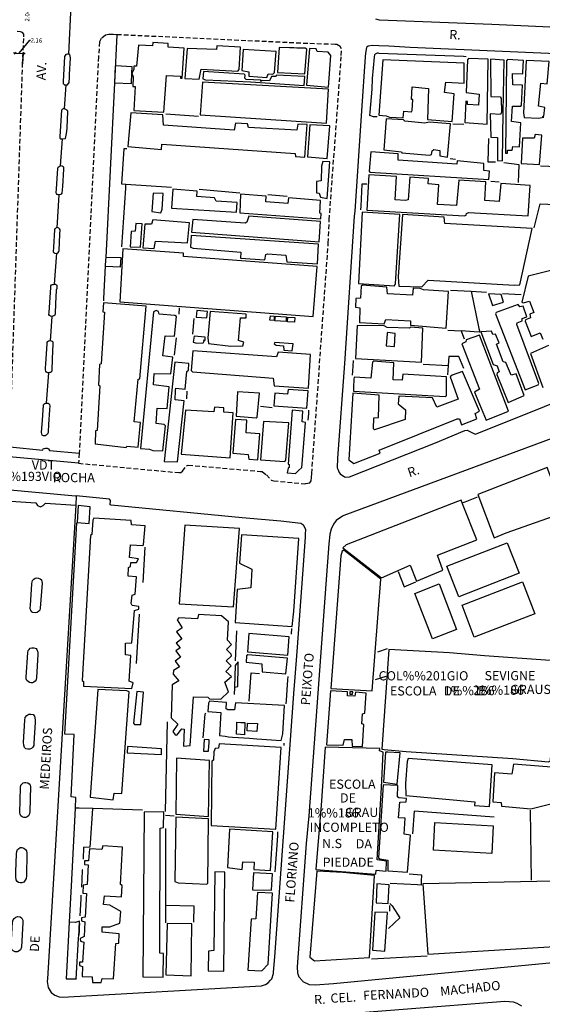
# Model space of a CAD drawing. Units: millimetres. Extents: x 176542 to 178300, y 1674272 to 1677046.
# Drawn here: x 178014 to 178156, y 1676031 to 1676299 of the extents above; entities that cross this region are included whole.
import ezdxf
from ezdxf.enums import TextEntityAlignment as Align

# ---------------------------------------------------------------- set-up
doc = ezdxf.new("R2010")
doc.units = ezdxf.units.MM
doc.header["$LTSCALE"] = 5
doc.linetypes.add('DASHED2', pattern=[0.375, 0.25, -0.125])
for name, color, linetype in [('T-MFIO-EXI', 7, 'DASHED2'), ('V-CANTEIRO', 6, 'Continuous'), ('V-EDIFICACAO', 7, 'Continuous'), ('V-EDIFICACAO_IDENTIFICADA', 6, 'Continuous'), ('V-ESCADA', 4, 'Continuous'), ('V-LOTE', 1, 'Continuous'), ('V-NOME_DOS_LOGRADOUROS', 7, 'Continuous'), ('V-PONTE_VIADUTO_PASSARELA', 2, 'Continuous'), ('V-QUADRA', 30, 'Continuous'), ('V-REFERENCIA', 104, 'Continuous')]:
    doc.layers.add(name, color=color, linetype=linetype)
doc.styles.get("Standard").update_dxf_attribs({"font": 'ARIAL.TTF'})
doc.dimstyles.get("Standard").update_dxf_attribs({"dimtxt": 1.2, "dimasz": 0.5, "dimexe": 0.18, "dimexo": 0.0625, "dimgap": 0.09, "dimtad": 0, "dimzin": 0, "dimdsep": 46, "dimtxsty": 'Standard', "dimblk": 'OBLIQUE', "dimcen": 0.09, "dimse1": 1, "dimse2": 1, "dimadec": 0, "dimazin": 0, "dimtfac": 1, "dimtofl": 0, "dimtmove": 0, "dimatfit": 0, "dimfxl": 0, "dimtolj": 1, "dimtzin": 0, "dimarcsym": 0})

# ---------------------------------------------------------------- blocks, each defined once
blk = doc.blocks.new('_Oblique')
at = {"color": 0, "linetype": 'ByBlock', "lineweight": -2}
blk.add_line((-0.5, -0.5), (0.5, 0.5), dxfattribs=at)
blk = doc.blocks.new('*D9')
at = {"color": 0, "lineweight": -2}
for p, q in [((178013.41, 1676289.39), (178016.26, 1676292.98)), ((178016.26, 1676292.98), (178016.44, 1676292.97)), ((178012.33, 1676289.45), (178011.83, 1676289.47)), ((178012.33, 1676289.45), (178014.49, 1676289.34)), ((178014.49, 1676289.34), (178014.99, 1676289.32))]:
    blk.add_line(p, q, dxfattribs=at)
at = {"layer": 'DEFPOINTS', "color": 0}
for p in [(178012.33, 1676289.51), (178014.49, 1676289.34), (178014.49, 1676289.34)]:
    blk.add_point(p, dxfattribs=at)
at = {"color": 0, "lineweight": -2, "xscale": 0.5, "yscale": 0.5, "zscale": 0.5}
for p, rotation in [((178012.33, 1676289.45), 357.1715515329399), ((178014.49, 1676289.34), 177.1715515329399)]:
    blk.add_blockref('_Oblique', p, dxfattribs=dict(at, rotation=rotation))
at = {"color": 0, "insert": (178018.1, 1676292.89), "char_height": 1.2, "attachment_point": 5, "rotation": 357.1716}
blk.add_mtext('\\A1;2.16', dxfattribs=at)
blk = doc.blocks.new('*D39')
at = {"color": 0, "lineweight": -2}
for p, q in [((178011.99, 1676304.51), (178011.9, 1676302.47)), ((178011.99, 1676304.51), (178012.01, 1676305.01)), ((178011.9, 1676302.47), (178011.88, 1676301.97)), ((178011.94, 1676303.49), (178015.67, 1676301.43)), ((178015.67, 1676301.43), (178015.66, 1676301.25))]:
    blk.add_line(p, q, dxfattribs=at)
at = {"layer": 'DEFPOINTS', "color": 0}
for p in [(178011.99, 1676304.51), (178011.9, 1676302.47), (178011.96, 1676302.47)]:
    blk.add_point(p, dxfattribs=at)
at = {"color": 0, "lineweight": -2, "xscale": 0.5, "yscale": 0.5, "zscale": 0.5}
for p, rotation in [((178011.99, 1676304.51), 267.4897802224682), ((178011.9, 1676302.47), 87.4897802224682)]:
    blk.add_blockref('_Oblique', p, dxfattribs=dict(at, rotation=rotation))
at = {"color": 0, "insert": (178015.59, 1676299.6), "char_height": 1.2, "attachment_point": 5, "rotation": 87.4898}
blk.add_mtext('\\A1;2.04', dxfattribs=at)

msp = doc.modelspace()

# ---------------------------------------------------------------- linework, layer by layer
msp.add_line((178014.489, 1676289.403), (178014.346, 1676286.502))
at = {"layer": 'T-MFIO-EXI'}
msp.add_lwpolyline([(178010.84, 1676182.44), (178014.346, 1676286.502), (178014.346, 1676286.502), (178014.709, 1676293.835), (178014.641, 1676294.548), (178014.301, 1676295.022), (178013.775, 1676295.175), (178012.9, 1676295.31)], dxfattribs=at)
msp.add_lwpolyline([(178029.72, 1676180.74), (178029.55, 1676178.01), (178056.81, 1676175.48), (178057.31, 1676175.52), (178057.79, 1676175.87), (178058.87, 1676177.29), (178059.37, 1676177.51), (178079.03, 1676175.81), (178079.49, 1676175.76), (178080.61, 1676174.89), (178081.93, 1676173.42), (178082.59, 1676173.25), (178091.07, 1676172.43), (178091.31, 1676172.48), (178092.43, 1676172.72), (178092.75, 1676173.26), (178092.86, 1676174.19), (178092.94, 1676175.28), (178097.42, 1676237.85), (178097.7, 1676244.19), (178100.97, 1676288.8), (178100.97, 1676288.81), (178101.02, 1676290.59), (178100.69, 1676291.21), (178099.71, 1676291.79), (178099.34, 1676291.8), (178093.7, 1676291.94), (178039.96, 1676294.42), (178038.99, 1676294.47), (178037.81, 1676294.52), (178036.86, 1676294.35), (178035.73, 1676293.38), (178035.45, 1676292.84), (178035.26, 1676292.49), (178034.95, 1676288.44), (178029.72, 1676180.74)], close=True, dxfattribs=at)
at = {"layer": 'V-CANTEIRO', "flags": 128}
for points in [[(178026.94, 1676289.126), (178027.554, 1676302.367)], [(178025.697, 1676274.266), (178026.212, 1676280.773)], [(178024.668, 1676258.85), (178025.17, 1676266.108)], [(178023.693, 1676242.015), (178024.277, 1676250.902)], [(178023.022, 1676226.667), (178023.602, 1676235.051)], [(178021.919, 1676211.317), (178022.371, 1676217.926)], [(178020.85, 1676194.383), (178021.441, 1676202.616)]]:
    msp.add_lwpolyline(points, dxfattribs=at)
at = {"layer": 'V-CANTEIRO'}
for points in [[(178026.05, 1676280.77), (178026.54, 1676280.78), (178026.99, 1676281.41), (178027, 1676281.63), (178027.104, 1676282.589), (178027.09, 1676283.63), (178027.38, 1676288.19), (178027.14, 1676289.07), (178026.78, 1676289.17), (178026.52, 1676289.11), (178026.08, 1676289.02), (178025.72, 1676288.51), (178025.39, 1676281.73), (178025.4, 1676281.18), (178025.8, 1676280.76)], [(178025.21, 1676266.12), (178025.98, 1676266.26), (178026.18, 1676267.17), (178026.4, 1676268.18), (178026.44, 1676269.17), (178026.64, 1676273.58), (178026.56, 1676273.87), (178025.87, 1676274.23), (178025.68, 1676274.27), (178025.39, 1676274.32), (178025.14, 1676274.16), (178024.88, 1676273.94), (178024.43, 1676266.77), (178024.44, 1676266.36), (178024.68, 1676266.19), (178025.16, 1676266.11)]]:
    msp.add_lwpolyline(points, close=True, dxfattribs=at)
at = {"layer": 'V-CANTEIRO', "flags": 128}
for points in [[(178023.908, 1676258.117), (178023.984, 1676258.468), (178024.235, 1676258.669), (178024.511, 1676258.819), (178024.762, 1676258.869), (178025.113, 1676258.819), (178025.339, 1676258.643), (178025.464, 1676258.343), (178025.464, 1676257.942), (178025.188, 1676253.155), (178025.038, 1676251.401), (178024.837, 1676251.125), (178024.636, 1676251), (178024.31, 1676250.899), (178024.034, 1676250.924), (178023.708, 1676251.05), (178023.507, 1676251.275), (178023.482, 1676251.501), (178023.582, 1676252.579)], [(178022.678, 1676235.49), (178022.834, 1676235.29), (178023.1, 1676235.113), (178023.455, 1676235.024), (178023.7, 1676235.068), (178024.011, 1676235.246), (178024.188, 1676235.512), (178024.233, 1676235.823), (178024.499, 1676240.237), (178024.522, 1676241.413), (178024.366, 1676241.723), (178024.144, 1676241.901), (178023.789, 1676242.034), (178023.455, 1676241.967), (178023.256, 1676241.834), (178023.078, 1676241.657), (178023.011, 1676241.435), (178022.723, 1676236.732)], [(178021.965, 1676225.755), (178022.024, 1676226.197), (178022.201, 1676226.463), (178022.466, 1676226.58), (178022.732, 1676226.61), (178022.997, 1676226.669), (178023.322, 1676226.639), (178023.499, 1676226.521), (178023.617, 1676226.374), (178023.676, 1676226.109), (178023.646, 1676225.903), (178023.617, 1676225.49), (178023.499, 1676225.078), (178023.292, 1676221.365), (178023.204, 1676218.742), (178023.086, 1676218.212), (178022.85, 1676218.035), (178022.555, 1676217.947), (178022.289, 1676217.917), (178021.906, 1676217.947), (178021.67, 1676218.124), (178021.493, 1676218.448), (178021.522, 1676218.978)], [(178020.993, 1676210.497), (178021.047, 1676210.824), (178021.184, 1676211.069), (178021.347, 1676211.232), (178021.538, 1676211.314), (178021.81, 1676211.341), (178022.056, 1676211.286), (178022.383, 1676211.15), (178022.546, 1676210.987), (178022.574, 1676210.796), (178022.546, 1676210.497), (178022.383, 1676206.387), (178022.247, 1676203.257), (178022.192, 1676202.849), (178021.947, 1676202.685), (178021.701, 1676202.631), (178021.238, 1676202.604), (178020.829, 1676202.794), (178020.693, 1676203.066), (178020.557, 1676203.393), (178020.584, 1676203.937), (178020.666, 1676205.053)], [(178019.995, 1676193.759), (178020.105, 1676194.089), (178020.362, 1676194.273), (178020.656, 1676194.383), (178020.914, 1676194.383), (178021.318, 1676194.346), (178021.576, 1676194.163), (178021.686, 1676193.979), (178021.76, 1676193.612), (178021.649, 1676192.547), (178021.392, 1676188.544), (178021.318, 1676186.524), (178021.171, 1676186.083), (178020.767, 1676185.643), (178020.436, 1676185.496), (178019.995, 1676185.496), (178019.664, 1676185.643), (178019.553, 1676185.973), (178019.48, 1676186.377), (178019.774, 1676189.682)], [(178016.46, 1676139.419), (178016.828, 1676145.295), (178016.901, 1676145.846), (178017.048, 1676146.176), (178017.379, 1676146.507), (178017.784, 1676146.764), (178018.188, 1676146.911), (178018.63, 1676146.837), (178019.144, 1676146.617), (178019.439, 1676146.323), (178019.549, 1676145.919), (178019.622, 1676145.479), (178019.144, 1676138.611), (178019.034, 1676138.134), (178018.777, 1676137.803), (178018.335, 1676137.509), (178017.71, 1676137.399), (178017.159, 1676137.472), (178016.791, 1676137.693), (178016.534, 1676138.097), (178016.423, 1676138.501), (178016.423, 1676138.868)], [(178015.28, 1676119.898), (178015.735, 1676126.6), (178015.857, 1676127.146), (178016.1, 1676127.449), (178016.373, 1676127.752), (178016.889, 1676127.904), (178017.405, 1676127.904), (178017.982, 1676127.722), (178018.225, 1676127.419), (178018.407, 1676126.994), (178018.468, 1676126.509), (178018.468, 1676126.054), (178018.104, 1676119.807), (178017.982, 1676119.2), (178017.709, 1676118.836), (178017.375, 1676118.563), (178017.01, 1676118.412), (178016.585, 1676118.381), (178016.221, 1676118.472), (178015.857, 1676118.715), (178015.523, 1676119.049), (178015.31, 1676119.503)], [(178014.927, 1676108.229), (178015.052, 1676108.912), (178015.487, 1676109.534), (178015.985, 1676109.844), (178016.545, 1676109.906), (178017.167, 1676109.782), (178017.602, 1676109.285), (178017.789, 1676108.353), (178017.726, 1676107.608), (178017.415, 1676101.955), (178017.353, 1676101.333), (178017.104, 1676100.899), (178016.731, 1676100.526), (178016.296, 1676100.34), (178015.736, 1676100.34), (178015.238, 1676100.464), (178014.865, 1676100.774), (178014.679, 1676101.458), (178014.616, 1676102.203)], [(178013.733, 1676089.96), (178013.885, 1676090.564), (178014.126, 1676090.866), (178014.459, 1676091.168), (178014.882, 1676091.289), (178015.245, 1676091.319), (178015.729, 1676091.198), (178016.152, 1676090.927), (178016.363, 1676090.534), (178016.454, 1676090.172), (178016.333, 1676083.379), (178016.242, 1676082.745), (178015.94, 1676082.231), (178015.608, 1676081.929), (178015.184, 1676081.778), (178014.701, 1676081.748), (178014.187, 1676081.929), (178013.885, 1676082.231), (178013.643, 1676082.684), (178013.552, 1676083.077)], [(178012.51, 1676065.7), (178012.51, 1676066.992), (178012.665, 1676071.902), (178012.769, 1676072.573), (178012.976, 1676073.09), (178013.234, 1676073.297), (178013.648, 1676073.607), (178014.114, 1676073.607), (178014.683, 1676073.504), (178015.149, 1676073.142), (178015.408, 1676072.728), (178015.459, 1676072.108), (178015.356, 1676065.907), (178015.304, 1676065.183), (178015.046, 1676064.77), (178014.683, 1676064.253), (178014.166, 1676064.046), (178013.7, 1676064.046), (178013.183, 1676064.15), (178012.872, 1676064.408), (178012.614, 1676064.822)], [(178011.265, 1676047.045), (178011.627, 1676053.35), (178011.73, 1676053.97), (178012.041, 1676054.332), (178012.507, 1676054.745), (178012.972, 1676054.9), (178013.645, 1676054.797), (178014.111, 1676054.435), (178014.369, 1676053.918), (178014.421, 1676053.298), (178014.007, 1676046.58), (178013.748, 1676045.856), (178013.386, 1676045.546), (178012.921, 1676045.34), (178012.351, 1676045.34), (178011.782, 1676045.546), (178011.42, 1676045.96), (178011.316, 1676046.373)]]:
    msp.add_lwpolyline(points, close=True, dxfattribs=at)
at = {"layer": 'V-EDIFICACAO'}
for points in [[(178044.05, 1676283.96), (178044.42, 1676282.96), (178044.26, 1676280.38), (178044.93, 1676280.32), (178044.55, 1676273.86), (178052.7, 1676273.42), (178053.47, 1676283.39), (178057.24, 1676283.13), (178057.27, 1676282.65), (178057.72, 1676282.62), (178058.26, 1676290.77), (178053.91, 1676291.09), (178053.93, 1676292.07), (178049.69, 1676292.34), (178049.66, 1676291.39), (178045.83, 1676291.57), (178045.33, 1676285.93), (178044.61, 1676285.87), (178044.55, 1676284.96), (178044.05, 1676283.96)], [(178059.05, 1676290.66), (178058.45, 1676282.52), (178062.35, 1676282.37), (178062.86, 1676285.11), (178072.8, 1676284.54), (178073.22, 1676284.95), (178073.57, 1676291.09), (178067.14, 1676291.44), (178067.05, 1676290.42), (178059.05, 1676290.66)], [(178074.27, 1676290.39), (178073.92, 1676284.7), (178075.84, 1676284.31), (178075.8, 1676283.13), (178080.69, 1676282.78), (178081.08, 1676283.84), (178082.39, 1676283.74), (178082.84, 1676284.19), (178083.25, 1676289.91), (178074.27, 1676290.39)], [(178088.88, 1676290.8), (178088.86, 1676290.8), (178088.09, 1676290.88), (178086.86, 1676290.91), (178084.11, 1676290.99), (178083.63, 1676284.12), (178091.02, 1676283.77), (178091.56, 1676290.48), (178091.15, 1676290.8), (178088.88, 1676290.8)], [(178094.41, 1676289.91), (178094.15, 1676290.61), (178092.3, 1676290.64), (178091.53, 1676280.74), (178097.44, 1676280.22), (178098.11, 1676288.79), (178097.35, 1676289.68), (178094.41, 1676289.91)], [(178135.54, 1676287.99), (178135.31, 1676287.64), (178134.93, 1676278.75), (178138.48, 1676278.27), (178138.28, 1676275.27), (178135.24, 1676275.45), (178135.3, 1676276.32), (178134.84, 1676276.35), (178134.58, 1676270.57), (178140.65, 1676270.12), (178140.87, 1676287.8), (178135.54, 1676287.99)], [(178141.54, 1676287.83), (178141.64, 1676277.67), (178144.16, 1676277.51), (178144.45, 1676277.12), (178144.53, 1676273.36), (178144.26, 1676272.75), (178141.43, 1676272.91), (178141.64, 1676266.64), (178143.43, 1676266.48), (178143.4, 1676260.25), (178144.77, 1676260.15), (178144.93, 1676273.36), (178145.25, 1676287.51), (178141.54, 1676287.83)], [(178147.58, 1676280.86), (178147.49, 1676283.87), (178150.27, 1676283.8), (178150.33, 1676284.28), (178150.52, 1676287.45), (178146.18, 1676287.67), (178145.89, 1676287.32), (178145.6, 1676262.25), (178146.11, 1676262.25), (178146.11, 1676263.06), (178147.42, 1676263.03), (178147.55, 1676264.08), (178149.44, 1676263.99), (178149.73, 1676270.48), (178147.23, 1676270.83), (178147.52, 1676275.05), (178149.73, 1676274.98), (178149.95, 1676275.33), (178150.24, 1676280.7), (178147.58, 1676280.86)], [(178112.24, 1676287.57), (178111.15, 1676272.59), (178113.2, 1676272.43), (178114.06, 1676272.07), (178117.8, 1676271.88), (178117.99, 1676273.64), (178120.07, 1676273.51), (178120.23, 1676273.86), (178120.39, 1676276.8), (178120.04, 1676276.84), (178120.26, 1676280.26), (178124.64, 1676279.84), (178124.38, 1676271.37), (178131.13, 1676270.83), (178131.61, 1676278.4), (178128.98, 1676278.69), (178129.37, 1676281.53), (178134.39, 1676281.28), (178134.39, 1676286.71), (178112.24, 1676287.57)], [(178151.2, 1676287.45), (178150.49, 1676273.22), (178150.68, 1676271.98), (178154.58, 1676271.75), (178155.99, 1676272.01), (178155.67, 1676272.17), (178155.99, 1676272.3), (178156.25, 1676274.63), (178154.58, 1676274.98), (178155.22, 1676281.25), (178156.88, 1676281.05), (178157.43, 1676287.19), (178151.2, 1676287.45)], [(178083.32, 1676283.42), (178083.09, 1676283.04), (178081.97, 1676283.1), (178081.46, 1676281.92), (178079.45, 1676282.01), (178079.13, 1676281.76), (178079.1, 1676282.11), (178075.13, 1676282.24), (178074.75, 1676282.65), (178074.85, 1676283.48), (178074.59, 1676283.71), (178063.5, 1676284.47), (178063.34, 1676282.46), (178064.04, 1676282.14), (178076.25, 1676281.66), (178090.88, 1676280.66), (178091.01, 1676283.04), (178083.32, 1676283.42)], [(178063.28, 1676281.5), (178062.57, 1676272.71), (178096.93, 1676270.44), (178097.44, 1676279.62), (178063.28, 1676281.5)], [(178075.77, 1676269.2), (178075.45, 1676270.25), (178072.23, 1676270.41), (178071.87, 1676268.53), (178052.63, 1676269.84), (178052.48, 1676272.68), (178043.72, 1676273.22), (178042.98, 1676264.05), (178052.12, 1676263.25), (178052.22, 1676264.66), (178088.43, 1676262.17), (178088.49, 1676261.34), (178091.02, 1676261.21), (178091.72, 1676270), (178089.16, 1676270.16), (178088.91, 1676268.53), (178075.77, 1676269.2)], [(178092.39, 1676269.93), (178091.75, 1676261.24), (178097.12, 1676260.76), (178097.89, 1676269.65), (178092.39, 1676269.93)], [(178123.71, 1676270.44), (178118.25, 1676270.96), (178117.86, 1676271.28), (178113.13, 1676271.56), (178112.56, 1676263.13), (178117.35, 1676262.65), (178117.38, 1676262.36), (178124.93, 1676261.69), (178125.47, 1676261.88), (178125.66, 1676262.9), (178126.14, 1676263.25), (178127.77, 1676262.97), (178127.77, 1676261.53), (178129.86, 1676261.21), (178130.61, 1676270.19), (178124.86, 1676270.7), (178123.71, 1676270.44)], [(178153.37, 1676266.35), (178150.21, 1676266.35), (178149.89, 1676259.45), (178154.84, 1676259.19), (178155.51, 1676267.18), (178153.69, 1676267.31), (178153.37, 1676266.35)], [(178132.47, 1676260.19), (178132.37, 1676259.29), (178116.39, 1676260.35), (178116.46, 1676262.1), (178108.98, 1676262.58), (178108.56, 1676257.34), (178108.75, 1676257.05), (178141.1, 1676255.1), (178141.29, 1676257.37), (178139.69, 1676257.53), (178139.69, 1676259.45), (178132.47, 1676260.19)], [(178095.94, 1676260.03), (178095.62, 1676258.75), (178095.46, 1676254.78), (178094.25, 1676254.59), (178094.21, 1676251.49), (178094.98, 1676251.43), (178095.3, 1676250.28), (178097.15, 1676249.96), (178097.82, 1676259.87), (178095.94, 1676260.03)], [(178119.56, 1676255.71), (178119.14, 1676249.54), (178118.37, 1676249.35), (178115.63, 1676249.61), (178115.98, 1676255.9), (178108.47, 1676256.38), (178107.86, 1676246.79), (178134.35, 1676245.23), (178134.93, 1676245.45), (178134.99, 1676245.9), (178135.57, 1676246.12), (178151.8, 1676245.23), (178152.28, 1676253.51), (178144.32, 1676254.05), (178143.85, 1676249.1), (178139.98, 1676249.38), (178140.27, 1676254.5), (178132.88, 1676254.91), (178132.28, 1676248.04), (178127.07, 1676248.33), (178127.48, 1676253.67), (178124.61, 1676253.95), (178124.67, 1676255.33), (178119.56, 1676255.71)], [(178049.79, 1676251.4), (178049.44, 1676246.41), (178051.93, 1676246.03), (178052.25, 1676247.02), (178052.54, 1676251.27), (178049.79, 1676251.4)], [(178061.68, 1676250.5), (178061.81, 1676251.97), (178055.19, 1676252.48), (178054.81, 1676247.31), (178072.45, 1676246.19), (178072.64, 1676248.81), (178066.98, 1676249.22), (178066.5, 1676250.09), (178061.68, 1676250.5)], [(178086.61, 1676250.12), (178086.46, 1676248.57), (178080.41, 1676249), (178080.53, 1676250.57), (178073.6, 1676251.11), (178073.38, 1676246.03), (178095.43, 1676244.37), (178095.46, 1676245.87), (178095.14, 1676245.96), (178095.27, 1676249.35), (178086.61, 1676250.12)], [(178075.8, 1676245.13), (178075.29, 1676243.5), (178074.81, 1676243.28), (178060.59, 1676244.24), (178060.24, 1676240.75), (178094.95, 1676238.13), (178095.3, 1676243.69), (178075.8, 1676245.13)], [(178106.68, 1676246.19), (178105.62, 1676226.82), (178115.4, 1676226.25), (178115.72, 1676226.85), (178116.9, 1676245.58), (178106.68, 1676246.19)], [(178129.14, 1676243.15), (178128.92, 1676244.91), (178117.58, 1676245.61), (178116.46, 1676228.67), (178116.58, 1676226.12), (178122.85, 1676225.96), (178124.57, 1676227.75), (178148, 1676226.37), (178149.5, 1676226.5), (178152.86, 1676241.75), (178129.14, 1676243.15)], [(178045.12, 1676243.12), (178044.9, 1676241.04), (178043.81, 1676241.01), (178043.53, 1676236.82), (178046.4, 1676236.73), (178046.88, 1676243.02), (178045.12, 1676243.12)], [(178049.73, 1676244.14), (178049.34, 1676242.96), (178047.55, 1676242.96), (178047.01, 1676236.54), (178050.14, 1676236.38), (178050.43, 1676238.39), (178059.19, 1676237.94), (178059.67, 1676243.34), (178049.73, 1676244.14)], [(178060.11, 1676239.86), (178059.95, 1676236.73), (178060.66, 1676236.41), (178073.66, 1676235.32), (178073.6, 1676233.72), (178080.18, 1676233.24), (178080.44, 1676234.75), (178080.89, 1676234.94), (178085.9, 1676234.59), (178086.19, 1676232.73), (178094.47, 1676232.19), (178094.76, 1676237.53), (178060.11, 1676239.86)], [(178058.1, 1676234.14), (178058.04, 1676235.1), (178041.61, 1676236.25), (178040.81, 1676221.9), (178093.32, 1676217.84), (178094.41, 1676231.49), (178058.1, 1676234.14)], [(178113.52, 1676224.07), (178113.32, 1676225.89), (178106.71, 1676226.37), (178106.39, 1676226.12), (178106.17, 1676222.86), (178104.95, 1676222.76), (178104.82, 1676220.46), (178106.04, 1676220.27), (178105.91, 1676216.24), (178112.65, 1676215.89), (178113.07, 1676217.11), (178119.75, 1676216.72), (178119.78, 1676215.51), (178129.46, 1676214.74), (178130.1, 1676224.71), (178123.3, 1676225.09), (178122.4, 1676225.48), (178120.48, 1676225.57), (178120.29, 1676223.72), (178113.52, 1676224.07)], [(178140.97, 1676224.07), (178142.09, 1676220.88), (178145.03, 1676221.8), (178144.39, 1676223.82), (178140.97, 1676224.07)], [(178036.3, 1676221.58), (178036.18, 1676219.18), (178036.56, 1676219.02), (178035.7, 1676205.06), (178035.25, 1676204.86), (178034.96, 1676199.21), (178035.35, 1676199.08), (178034.58, 1676186.9), (178034.19, 1676186.81), (178034.03, 1676183.26), (178042.5, 1676182.33), (178042.66, 1676182.69), (178045.73, 1676182.43), (178046.34, 1676189.05), (178044.68, 1676189.27), (178045.76, 1676200.84), (178046.21, 1676200.97), (178047.94, 1676220.72), (178036.3, 1676221.58)], [(178143.05, 1676218.96), (178142.92, 1676218.64), (178150.91, 1676197.93), (178154.46, 1676199.34), (178154.65, 1676199.72), (178148.67, 1676215.67), (178148.74, 1676216.18), (178150.17, 1676216.75), (178150.11, 1676217.3), (178151.39, 1676217.81), (178150.43, 1676220.68), (178149.5, 1676220.52), (178149.02, 1676221.13), (178143.05, 1676218.96)], [(178049.95, 1676199.3), (178050.14, 1676202.4), (178054.65, 1676202.28), (178055.13, 1676206.85), (178052.48, 1676207.23), (178053.05, 1676212.6), (178055.61, 1676212.57), (178056.21, 1676217.87), (178055.7, 1676218.16), (178051.45, 1676218.48), (178051.26, 1676219.28), (178050.62, 1676219.47), (178049.89, 1676219.12), (178046.4, 1676182.05), (178048.83, 1676181.89), (178049.69, 1676181.47), (178052.41, 1676181.38), (178053.18, 1676188.21), (178052.86, 1676188.57), (178050.65, 1676188.79), (178050.94, 1676192.94), (178053.63, 1676192.88), (178054.2, 1676198.79), (178049.95, 1676199.3)], [(178061.68, 1676219.53), (178061.52, 1676217.71), (178064.43, 1676217.52), (178064.59, 1676219.28), (178061.68, 1676219.53)], [(178065.32, 1676219.28), (178064.72, 1676212.06), (178064.91, 1676210.55), (178070.95, 1676209.85), (178074.24, 1676209.95), (178074.46, 1676210.94), (178072.99, 1676211.35), (178073.54, 1676217.49), (178075.07, 1676217.55), (178075.1, 1676218.54), (178065.32, 1676219.28)], [(178082.73, 1676217.98), (178082.7, 1676216.77), (178081.54, 1676216.85), (178081.68, 1676218.05), (178082.73, 1676217.98)], [(178083.06, 1676218.01), (178085.99, 1676217.78), (178085.96, 1676216.52), (178082.93, 1676216.75), (178083.06, 1676218.01)], [(178088.32, 1676217.58), (178088.26, 1676216.31), (178086.32, 1676216.47), (178086.42, 1676217.74), (178088.32, 1676217.58)], [(178113.42, 1676214.93), (178112.65, 1676215.32), (178105.3, 1676215.48), (178104.79, 1676206.49), (178122.78, 1676205.44), (178123.17, 1676214.71), (178119.81, 1676215), (178119.49, 1676214.68), (178113.42, 1676214.93)], [(178113.55, 1676213.53), (178113.42, 1676213.24), (178113.2, 1676209.88), (178115.4, 1676209.72), (178115.63, 1676213.3), (178113.55, 1676213.53)], [(178138.54, 1676212.79), (178134.9, 1676211.58), (178134.77, 1676210.97), (178133.75, 1676210.49), (178138.57, 1676198.12), (178137.13, 1676197.32), (178140.33, 1676189.72), (178146.43, 1676192.21), (178138.54, 1676212.79)], [(178142.15, 1676213.01), (178141.83, 1676213.91), (178138.89, 1676213.75), (178142.22, 1676204.83), (178143.37, 1676204.51), (178143.88, 1676202.82), (178143.3, 1676202.6), (178143.24, 1676202.15), (178146.31, 1676194.54), (178150.68, 1676196.46), (178148.48, 1676202.28), (178147.14, 1676201.92), (178145.67, 1676205.38), (178144.96, 1676205.6), (178143.17, 1676210.36), (178143.88, 1676210.71), (178142.92, 1676213.11), (178142.15, 1676213.01)], [(178060.94, 1676212.57), (178060.72, 1676210.94), (178061.74, 1676210.65), (178063.44, 1676210.71), (178063.82, 1676211.32), (178063.53, 1676211.48), (178063.92, 1676211.48), (178063.92, 1676212.28), (178060.94, 1676212.57)], [(178082.87, 1676210.78), (178082.68, 1676210.49), (178083.25, 1676210.11), (178085.23, 1676209.95), (178085.36, 1676208.7), (178087.6, 1676208.54), (178087.92, 1676210.43), (178082.87, 1676210.78)], [(178060.62, 1676208.6), (178060.11, 1676203.23), (178060.56, 1676202.88), (178082.45, 1676201.09), (178082.71, 1676199.08), (178092.04, 1676198.44), (178092.62, 1676207.52), (178083.83, 1676208.19), (178083.38, 1676206.91), (178060.62, 1676208.6)], [(178055.67, 1676205.47), (178052.86, 1676178.5), (178056.47, 1676178.43), (178058.27, 1676194.99), (178055.77, 1676195.25), (178055.86, 1676197.79), (178056.02, 1676198.41), (178058.48, 1676198.16), (178058.96, 1676202.92), (178059.41, 1676203.3), (178059.51, 1676205.15), (178055.67, 1676205.47)], [(178104.25, 1676197.64), (178129.18, 1676196.17), (178129.56, 1676196.36), (178129.53, 1676201.48), (178117.67, 1676202.21), (178117.51, 1676200.58), (178115.02, 1676200.68), (178115.27, 1676205.34), (178109.68, 1676205.76), (178109.43, 1676205.47), (178108.95, 1676201.16), (178104.42, 1676201.36), (178104.38, 1676200.82), (178104.38, 1676200.74), (178104.3, 1676198.82), (178104.25, 1676197.64)], [(178104.12, 1676197.03), (178103, 1676178.98), (178104.34, 1676177.92), (178111.53, 1676180.8), (178111.22, 1676181.57), (178132.44, 1676190.1), (178133.11, 1676190.07), (178133.68, 1676188.47), (178137.77, 1676190.1), (178137.36, 1676191.57), (178138.51, 1676192.18), (178133.87, 1676202.92), (178131.09, 1676201.96), (178130.55, 1676201.51), (178132.76, 1676195.44), (178126.94, 1676193.26), (178125.72, 1676195.76), (178116.58, 1676196.24), (178116.39, 1676194.19), (178118.37, 1676192.53), (178118.31, 1676189.94), (178110.03, 1676187.06), (178109.71, 1676187.38), (178109.84, 1676190.32), (178111.12, 1676190.45), (178111.28, 1676196.56), (178104.12, 1676197.03)], [(178072.77, 1676197.42), (178072.35, 1676190.8), (178077.79, 1676190.32), (178078.11, 1676190.52), (178078.71, 1676197.03), (178072.77, 1676197.42)], [(178086.54, 1676198.09), (178086.32, 1676196.81), (178082.87, 1676197.03), (178082.64, 1676193.65), (178091.62, 1676193.01), (178091.98, 1676197.71), (178086.54, 1676198.09)], [(178058.64, 1676192.43), (178057.4, 1676180.48), (178070.76, 1676179.52), (178071.59, 1676191.7), (178069.03, 1676191.92), (178069.03, 1676193.07), (178066.54, 1676193.3), (178066.28, 1676191.95), (178058.64, 1676192.43)], [(178087.57, 1676192.4), (178086.51, 1676177.73), (178086.83, 1676177.7), (178086.83, 1676176.84), (178086.54, 1676176.68), (178086.29, 1676175.43), (178088.52, 1676175.24), (178089.26, 1676175.92), (178090.26, 1676176.84), (178090.34, 1676177.86), (178091.24, 1676189.11), (178090.31, 1676189.27), (178090.47, 1676192.21), (178087.57, 1676192.4)], [(178072.19, 1676189.88), (178071.52, 1676180.74), (178075.65, 1676180.42), (178075.8, 1676179.14), (178078.3, 1676178.95), (178078.84, 1676185.98), (178075.13, 1676186.26), (178075.26, 1676189.72), (178072.19, 1676189.88)], [(178079.8, 1676189.4), (178079.03, 1676178.91), (178085.58, 1676178.47), (178085.9, 1676178.88), (178086.7, 1676189.01), (178079.8, 1676189.4)], [(178033.72, 1676163.13), (178033.4, 1676162.58), (178033.14, 1676158.65), (178032.82, 1676158.4), (178030.49, 1676119.02), (178030.87, 1676118.7), (178030.93, 1676117.43), (178044.04, 1676116.85), (178044.36, 1676118.35), (178043.27, 1676118.8), (178043.75, 1676125.77), (178042.28, 1676126.02), (178042.31, 1676129.12), (178044.04, 1676129.25), (178044.71, 1676138.01), (178045.89, 1676138.42), (178045.89, 1676139.13), (178044.1, 1676139.41), (178043.85, 1676139.96), (178044.1, 1676142.16), (178044.93, 1676142.48), (178045.28, 1676147.15), (178043.05, 1676147.37), (178043.11, 1676149.67), (178043.69, 1676149.96), (178043.75, 1676151.08), (178045.32, 1676151.05), (178045.86, 1676152.04), (178043.43, 1676152.45), (178043.65, 1676155.84), (178047.01, 1676155.65), (178047.23, 1676155.87), (178047.68, 1676161.02), (178043.91, 1676161.27), (178043.88, 1676162.46), (178033.72, 1676163.13)], [(178058.45, 1676161.24), (178056.89, 1676139.83), (178071.65, 1676139.03), (178073.31, 1676160.31), (178058.45, 1676161.24)], [(178073.86, 1676158.62), (178073.28, 1676150.89), (178076.64, 1676149.26), (178076.41, 1676144.18), (178072.67, 1676143.76), (178072.1, 1676134.75), (178087.62, 1676133.65), (178088.05, 1676137.82), (178089.45, 1676157.57), (178073.86, 1676158.62)], [(178101.66, 1676154.4), (178101.18, 1676154.15), (178100.8, 1676152.9), (178098.14, 1676116.85), (178109.36, 1676116.24), (178111.73, 1676146.57), (178101.66, 1676154.4)], [(178056.79, 1676136.03), (178056.34, 1676135.45), (178057.75, 1676133.34), (178056.18, 1676132.25), (178057.65, 1676130.34), (178056.05, 1676129.19), (178057.14, 1676127.88), (178055.96, 1676127.11), (178057.24, 1676125.38), (178055.8, 1676124.26), (178057.01, 1676122.73), (178055.35, 1676121.68), (178055.29, 1676120.72), (178056.82, 1676118.93), (178055.03, 1676117.84), (178054.71, 1676108.89), (178056.5, 1676107.13), (178055.16, 1676105.19), (178055.8, 1676104.29), (178056.25, 1676104.19), (178057.62, 1676105.86), (178058.23, 1676105.76), (178058.1, 1676101.19), (178059.86, 1676101.35), (178060.75, 1676114.61), (178064.65, 1676114.49), (178065.1, 1676114.01), (178068.23, 1676113.91), (178070.31, 1676115.96), (178069.29, 1676118.51), (178071.11, 1676120.05), (178069.54, 1676121.45), (178071.04, 1676122.95), (178069.7, 1676124.36), (178071.08, 1676125.7), (178071.01, 1676126.12), (178069.73, 1676127.4), (178071.14, 1676128.77), (178069.99, 1676129.99), (178070.28, 1676134.91), (178068.36, 1676136.6), (178062.13, 1676136.92), (178061.87, 1676135.8), (178056.79, 1676136.03)], [(178075.84, 1676131.78), (178075.43, 1676126.81), (178086.39, 1676125.92), (178086.8, 1676130.89), (178075.84, 1676131.78)], [(178075.55, 1676126.02), (178075.23, 1676125.67), (178075.13, 1676123.95), (178079.38, 1676123.5), (178079.45, 1676121.32), (178085.87, 1676120.81), (178086.32, 1676125.1), (178075.55, 1676126.02)], [(178034.74, 1676116.56), (178032.66, 1676087.29), (178038.99, 1676086.59), (178039.21, 1676088.41), (178041.32, 1676088.28), (178043.27, 1676115.89), (178042.63, 1676116.21), (178034.74, 1676116.56)], [(178045.35, 1676116.02), (178044.52, 1676107.45), (178044.74, 1676107.07), (178046.47, 1676107.01), (178047.17, 1676115.86), (178045.35, 1676116.02)], [(178101.51, 1676101.44), (178101.85, 1676103.01), (178103.8, 1676102.95), (178103.96, 1676101.14), (178106.75, 1676101.06), (178107.09, 1676107.04), (178106.58, 1676107.23), (178106.77, 1676109.98), (178107.35, 1676110.14), (178107.7, 1676115.6), (178104.79, 1676115.86), (178104.66, 1676114.71), (178102.62, 1676114.84), (178102.68, 1676115.92), (178098.02, 1676116.21), (178096.97, 1676101.56), (178101.51, 1676101.44)], [(178103.3, 1676115.96), (178103.27, 1676115.25), (178104.04, 1676115.28), (178104.06, 1676115.94), (178103.3, 1676115.96)], [(178070.28, 1676103.73), (178071.39, 1676103.65), (178075.98, 1676103.31), (178077.98, 1676103.17), (178084.66, 1676102.72), (178085.04, 1676104.51), (178085.49, 1676112.25), (178072.19, 1676112.95), (178071.91, 1676111), (178070.08, 1676111.03), (178069.7, 1676111.32), (178069.76, 1676113.05), (178065.13, 1676113.37), (178064.91, 1676112.89), (178064.72, 1676110.62), (178068.23, 1676110.3), (178067.88, 1676104.03), (178069.39, 1676103.84), (178070.28, 1676103.73)], [(178072.61, 1676107.69), (178073.61, 1676107.64), (178074.78, 1676107.59), (178074.62, 1676104.21), (178072.46, 1676104.39), (178072.56, 1676106.69), (178072.61, 1676107.69)], [(178075.44, 1676107.45), (178078.2, 1676107.29), (178078.04, 1676105.19), (178075.38, 1676105.34), (178075.44, 1676107.45)], [(178042.89, 1676101.06), (178042.76, 1676099.34), (178052.06, 1676098.89), (178052.12, 1676100.42), (178042.89, 1676101.06)], [(178064.98, 1676101.06), (178065.04, 1676102.03), (178065.09, 1676102.91), (178063.68, 1676102.98), (178063.54, 1676099.84), (178064.86, 1676099.81), (178064.88, 1676100.03), (178064.98, 1676101.06)], [(178067.78, 1676101.77), (178067.56, 1676100.65), (178066.7, 1676100.49), (178066.31, 1676099.66), (178066.19, 1676097.39), (178065.74, 1676097.13), (178065.58, 1676079.59), (178083.19, 1676078.6), (178084.66, 1676100.77), (178067.78, 1676101.77)], [(178056.15, 1676097.87), (178055.99, 1676082.69), (178064.91, 1676082.08), (178065.13, 1676097.26), (178056.15, 1676097.87)], [(178113.61, 1676099.53), (178112.96, 1676099.56), (178112.46, 1676091.41), (178116.18, 1676090.83), (178116.98, 1676099.32), (178113.61, 1676099.53)], [(178119.17, 1676097.8), (178118.85, 1676097), (178118.37, 1676091.03), (178118.47, 1676087.74), (178137.26, 1676086.07), (178137.2, 1676085.05), (178141.26, 1676084.76), (178141.93, 1676096.08), (178119.17, 1676097.8)], [(178147.78, 1676096.3), (178147.3, 1676093.58), (178142.6, 1676093.94), (178142.18, 1676086.07), (178144.39, 1676085.88), (178144.48, 1676084.83), (178152.44, 1676084.19), (178163.85, 1676086.97), (178160.4, 1676095.31), (178147.78, 1676096.3)], [(178112.31, 1676090.65), (178111.12, 1676070.83), (178111.44, 1676070.54), (178113.61, 1676070.22), (178113.61, 1676067.28), (178118.98, 1676066.9), (178119.75, 1676077.03), (178118.09, 1676077.22), (178118.28, 1676081.57), (178116.49, 1676081.73), (178116.84, 1676085.98), (178118.63, 1676086.03), (178118.65, 1676086.94), (178116.62, 1676087.1), (178116.26, 1676087.42), (178116.35, 1676090.49), (178112.31, 1676090.65)], [(178047.36, 1676083.26), (178047.01, 1676038.52), (178052.51, 1676038.39), (178052.6, 1676044.85), (178051.61, 1676044.94), (178051.77, 1676078.88), (178052.67, 1676079.11), (178052.73, 1676083.36), (178047.36, 1676083.26)], [(178055.99, 1676081.89), (178055.7, 1676064.37), (178056.66, 1676064.05), (178064.43, 1676063.67), (178064.68, 1676063.93), (178064.91, 1676081.47), (178055.99, 1676081.89)], [(178070.53, 1676078.6), (178070.02, 1676068.18), (178073.98, 1676067.7), (178074.24, 1676069.71), (178077.24, 1676069.62), (178077.18, 1676067.63), (178081.72, 1676067.38), (178082.39, 1676077.92), (178070.53, 1676078.6)], [(178030.3, 1676053.76), (178031.25, 1676053.48), (178031.09, 1676049.48), (178030.01, 1676048.94), (178030.07, 1676048.17), (178030.97, 1676047.92), (178030.62, 1676042.51), (178029.78, 1676042.45), (178029.82, 1676041.62), (178030.62, 1676041.33), (178030.52, 1676038.58), (178033.27, 1676038.49), (178033.3, 1676036.99), (178035.7, 1676036.95), (178035.92, 1676038.04), (178039.05, 1676037.98), (178039.66, 1676047.6), (178040.46, 1676047.69), (178040.59, 1676050.18), (178035.98, 1676050.6), (178035.95, 1676052.07), (178038.09, 1676052.07), (178040.81, 1676053.09), (178041, 1676056.29), (178038.06, 1676057.98), (178036.37, 1676058.14), (178036.62, 1676060.47), (178041.23, 1676060.22), (178041.39, 1676063.29), (178040.91, 1676063.57), (178041.48, 1676073.74), (178036.11, 1676074.06), (178035.86, 1676073.1), (178032.5, 1676073.29), (178032.25, 1676070.06), (178031.19, 1676070), (178031.19, 1676069.04), (178032.12, 1676068.94), (178031.86, 1676063.57), (178030.84, 1676063.42), (178030.71, 1676061.27), (178031.67, 1676061.15), (178031.38, 1676054.72), (178030.3, 1676054.5), (178030.3, 1676053.76)], [(178066.6, 1676066.99), (178066.31, 1676045.65), (178064.88, 1676045.52), (178064.78, 1676040.18), (178069.06, 1676040.02), (178069.35, 1676066.9), (178066.6, 1676066.99)], [(178077.08, 1676066.74), (178076.83, 1676062.17), (178082, 1676062.01), (178082.29, 1676066.48), (178077.08, 1676066.74)], [(178101.34, 1676066.87), (178094.28, 1676067.19), (178092.42, 1676043.89), (178093.7, 1676042.83), (178108.63, 1676043.73), (178110.03, 1676066), (178101.34, 1676066.87)], [(178110.58, 1676063.77), (178110.42, 1676058.62), (178113.68, 1676058.46), (178114, 1676063.51), (178110.58, 1676063.77)], [(178123.14, 1676063.77), (178124.45, 1676044.69), (178161.97, 1676046.96), (178158.58, 1676064.47), (178123.14, 1676063.77)], [(178077.75, 1676054.27), (178076.44, 1676054.21), (178075.55, 1676040.34), (178079.39, 1676040.16), (178081.11, 1676041.91), (178082.26, 1676061.24), (178078.23, 1676061.43), (178077.75, 1676054.27)], [(178110.06, 1676056.1), (178109.46, 1676045.74), (178112.81, 1676045.49), (178113.52, 1676056.03), (178110.06, 1676056.1)], [(178053.59, 1676053), (178053.24, 1676039.03), (178060.18, 1676038.81), (178060.37, 1676052.93), (178053.59, 1676053)]]:
    msp.add_lwpolyline(points, close=True, dxfattribs=at)
for points in [[(178161.58, 1676231.33), (178151.8, 1676228.8), (178150.01, 1676221.8), (178150.36, 1676221.58), (178152.09, 1676222.09), (178153.31, 1676218.99), (178152.19, 1676218.54), (178152.38, 1676217.55), (178151.04, 1676216.98), (178150.91, 1676216.63), (178152.54, 1676212.47), (178155.03, 1676213.43), (178155.7, 1676211.77)], [(178157.3, 1676210.04), (178152.35, 1676207.84), (178155.7, 1676198.63)]]:
    msp.add_lwpolyline(points, dxfattribs=at)
at = {"layer": 'V-EDIFICACAO_IDENTIFICADA'}
for points in [[(178153.76, 1676161.91), (178157.14, 1676163.11), (178161.51, 1676164.66), (178156.9, 1676176.88), (178138.06, 1676169.57), (178142.48, 1676157.72), (178145.82, 1676159.09), (178153.76, 1676161.91)], [(178121.42, 1676145.99), (178128.57, 1676149), (178127.14, 1676153.05), (178137.76, 1676157.19), (178133.92, 1676167), (178133.52, 1676168), (178132.52, 1676167.61), (178102.3, 1676155.86), (178101.37, 1676155.08), (178111.91, 1676146.87), (178119.64, 1676150.31), (178121.42, 1676145.99)], [(178147.55, 1676097.82), (178157.28, 1676096.93), (178157.85, 1676097.19), (178159.25, 1676124.32), (178159, 1676124.35), (178139.92, 1676125.69), (178130.38, 1676126.55), (178113.85, 1676127.44), (178111.98, 1676100.39), (178112.58, 1676100.24), (178118.56, 1676099.7), (178147.55, 1676097.82)], [(178110.36, 1676066.44), (178110.42, 1676067.51), (178113.13, 1676067.17), (178113.29, 1676069.93), (178110.67, 1676070.25), (178111.9, 1676089.92), (178112.34, 1676099.54), (178111.39, 1676099.89), (178111.46, 1676100.52), (178096.59, 1676100.91), (178095.51, 1676085.01), (178094, 1676067.74), (178094, 1676067.69), (178110.36, 1676066.44)]]:
    msp.add_lwpolyline(points, close=True, dxfattribs=at)
at = {"layer": 'V-ESCADA'}
for points in [[(178039.31, 1676281.4), (178043.9, 1676281.17), (178044.05, 1676283.96), (178044.14, 1676285.69), (178039.55, 1676285.99), (178039.54, 1676285.99), (178039.31, 1676281.4)], [(178040.99, 1676231.38), (178041.09, 1676233.78), (178036.92, 1676233.89), (178036.89, 1676233.24), (178036.8, 1676231.56), (178040.99, 1676231.38)], [(178029.17, 1676161.94), (178032.46, 1676161.62), (178032.66, 1676166.22), (178029.45, 1676166.51), (178029.17, 1676161.94)], [(178071.91, 1676117.22), (178072.86, 1676117.37), (178072.95, 1676123.07), (178072.97, 1676124.07), (178072.07, 1676123.07), (178071.91, 1676117.22)], [(178026.15, 1676037.97), (178027.92, 1676037.96), (178028.91, 1676037.95), (178028.91, 1676037.9), (178029.56, 1676048.88), (178029.62, 1676049.87), (178029.68, 1676050.88), (178029.74, 1676052.03), (178029.8, 1676053.02), (178029.82, 1676053.6), (178028.71, 1676053.24), (178027.01, 1676053.33), (178026.15, 1676037.97)]]:
    msp.add_lwpolyline(points, close=True, dxfattribs=at)
at = {"layer": 'V-LOTE', "flags": 128}
for points in [[(178039.96, 1676294.42), (178039.31, 1676281.4)], [(178109.45, 1676282.52), (178110.01, 1676288.3)], [(178110.01, 1676288.3), (178110.08, 1676289.05)], [(178110.08, 1676289.05), (178110.24, 1676289.24)], [(178110.24, 1676289.24), (178110.82, 1676289.47)], [(178110.82, 1676289.47), (178110.87, 1676289.47)], [(178039.31, 1676281.4), (178036.92, 1676233.89)], [(178053.24, 1676272.93), (178062.13, 1676272.34)], [(178131.31, 1676270.22), (178134.23, 1676270.14)], [(178130.54, 1676260.76), (178132, 1676260.63)], [(178164.22, 1676258.39), (178155.1, 1676258.76)], [(178042.43, 1676253.81), (178054.78, 1676253.04)], [(178141.61, 1676254.65), (178143.85, 1676254.49)], [(178062.3, 1676252.43), (178073.39, 1676251.51)], [(178081, 1676251.01), (178086.27, 1676250.56)], [(178130.63, 1676225.08), (178136.24, 1676224.75)], [(178136.24, 1676224.75), (178140.41, 1676224.5)], [(178144.76, 1676224.17), (178149.9, 1676223.9)], [(178056.9, 1676220.28), (178056.77, 1676218.48)], [(178060.84, 1676217.33), (178060.52, 1676213.07)], [(178129.89, 1676214.21), (178133.56, 1676213.96)], [(178056.07, 1676212.13), (178055.57, 1676207.34)], [(178123.23, 1676204.98), (178130.01, 1676204.59)], [(178130.01, 1676204.59), (178129.86, 1676202.03)], [(178058.99, 1676197.64), (178058.85, 1676195.48)], [(178078.98, 1676193.49), (178082.17, 1676193.21)], [(178047.58, 1676155.24), (178047.02, 1676145.64)], [(178116.38, 1676148.6), (178118.08, 1676144.46)], [(178118.08, 1676144.46), (178121.22, 1676145.79)], [(178045.98, 1676137.06), (178045.18, 1676123.63)], [(178087.42, 1676133.09), (178087.34, 1676131.63)], [(178072.51, 1676132.46), (178072.15, 1676124.35)], [(178110.88, 1676126.78), (178113.54, 1676127.72)], [(178110.3, 1676119.26), (178113.12, 1676120.18)], [(178071.93, 1676117.1), (178071.81, 1676115.24)], [(178053.67, 1676107.74), (178053.12, 1676083.42)], [(178085.31, 1676102.02), (178085.3, 1676101.39)], [(178046.96, 1676083.77), (178033.47, 1676084.2)], [(178053.22, 1676082.38), (178055.54, 1676082.22)], [(178152.27, 1676083.82), (178152.56, 1676064.75)], [(178053.21, 1676078.81), (178053.21, 1676057.95)], [(178030.92, 1676073.75), (178030.76, 1676070.45)], [(178053.21, 1676057.95), (178053.21, 1676053.17)], [(178114.08, 1676057.93), (178114.04, 1676056.37)], [(178109.17, 1676043.43), (178124.27, 1676044.19)]]:
    msp.add_lwpolyline(points, dxfattribs=at)
at = {"layer": 'V-LOTE'}
for points in [[(178110.87, 1676289.47), (178111.18, 1676289.45), (178134.18, 1676288.56), (178134.86, 1676288.53)], [(178108.72, 1676272.52), (178108.8, 1676273.43), (178109.34, 1676279.61), (178109.45, 1676282.52)], [(178110.74, 1676272.16), (178109.71, 1676272.15), (178108.72, 1676272.52)], [(178141.02, 1676266.27), (178140.81, 1676259.9), (178142.86, 1676259.9)], [(178042.67, 1676263.4), (178041.83, 1676263.39), (178041.25, 1676253.89), (178042.43, 1676253.81)], [(178149.15, 1676254.25), (178149.31, 1676259.11), (178145.16, 1676259.63)], [(178041.28, 1676236.78), (178042.36, 1676252.77), (178042.43, 1676253.81)], [(178106.56, 1676253.86), (178106.24, 1676247.88), (178106.18, 1676246.84)], [(178107.89, 1676253.8), (178106.9, 1676253.84), (178106.56, 1676253.86)], [(178153.42, 1676241.95), (178154.99, 1676248.5), (178161.24, 1676248.26)], [(178036.8, 1676231.56), (178036.36, 1676222.76), (178036.33, 1676222.16)], [(178136.24, 1676224.75), (178138.36, 1676214.64), (178138.58, 1676213.61), (178137.1, 1676213.71), (178133.56, 1676213.96)], [(178133.56, 1676213.96), (178133.93, 1676212.95), (178134.34, 1676211.84)], [(178104.21, 1676205.96), (178104, 1676203.02), (178103.92, 1676201.99)], [(178134.26, 1676203.72), (178132.88, 1676207.01), (178130.15, 1676207.02), (178130.01, 1676204.59)], [(178092.09, 1676192.43), (178092.02, 1676191.45), (178091.89, 1676189.69)], [(178137.93, 1676168.79), (178137.73, 1676168.71), (178134.52, 1676167.42), (178134.04, 1676167.23)], [(178028.68, 1676084.35), (178028.81, 1676087.24), (178027.52, 1676087.38), (178028.39, 1676104.37), (178025.8, 1676104.47), (178029.12, 1676161.88)], [(178075.92, 1676113.38), (178076.47, 1676121.11), (178078.73, 1676120.93)], [(178086.43, 1676120.11), (178086.36, 1676119.21), (178085.96, 1676113.65), (178085.88, 1676112.63)], [(178064.1, 1676110.16), (178063.83, 1676109.85), (178063.35, 1676103.46)], [(178027.06, 1676053.45), (178027.67, 1676063.17), (178028.68, 1676084.35)], [(178033.47, 1676084.2), (178029.7, 1676084.32), (178028.68, 1676084.35)], [(178030.92, 1676073.75), (178030.98, 1676073.75), (178032.73, 1676073.8), (178032.8, 1676074.78), (178033.47, 1676084.2)], [(178142.5, 1676081.91), (178120.75, 1676083.48), (178120.31, 1676077.37)], [(178083.65, 1676077.9), (178083.58, 1676076.8), (178083.01, 1676068.09), (178082.94, 1676067.07)], [(178030.59, 1676067.57), (178030.56, 1676067.57), (178030.41, 1676064.9), (178030.32, 1676062.9)], [(178119.42, 1676066.45), (178122.78, 1676066.24), (178122.71, 1676064.44), (178122.67, 1676063.44), (178121.67, 1676063.49), (178114.28, 1676063.85)], [(178030.19, 1676060.73), (178030.13, 1676059.71), (178029.87, 1676055.07)], [(178053.21, 1676057.95), (178060.84, 1676057.79), (178060.77, 1676053.39)], [(178114.19, 1676058.4), (178114.75, 1676057.8), (178116.88, 1676054.5), (178113.75, 1676051.62)], [(178029.8, 1676053.02), (178029.74, 1676052.03), (178029.68, 1676050.88), (178029.62, 1676049.87)]]:
    msp.add_lwpolyline(points, dxfattribs=at)
at = {"layer": 'V-PONTE_VIADUTO_PASSARELA'}
for points in [[(178010.84, 1676182.44), (178019.81, 1676181.62), (178019.94, 1676181.96), (178020.17, 1676182.07), (178020.53, 1676182.1)], [(178020.53, 1676182.1), (178021.05, 1676182.15), (178021.42, 1676181.92), (178021.61, 1676181.44), (178029.72, 1676180.74)], [(178009.77, 1676167.77), (178017.94, 1676167.28), (178018.35, 1676166.56), (178019.16, 1676166.21), (178019.53, 1676166.35)], [(178019.53, 1676166.35), (178019.96, 1676166.51), (178020.56, 1676167.14), (178028.79, 1676166.65)]]:
    msp.add_lwpolyline(points, dxfattribs=at)
at = {"layer": 'V-QUADRA'}
for points in [[(178110.26, 1676298.78), (178111.3, 1676298.46), (178111.32, 1676298.46), (178141.87, 1676297.26), (178189.25, 1676295.12), (178199.75, 1676294.72), (178200.95, 1676294.67), (178202.05, 1676294.96), (178202.45, 1676296.21), (178202.47, 1676296.4), (178204.72, 1676321.9)], [(178199.19, 1676287.54), (178119.64, 1676290.95), (178113.92, 1676291.31), (178111.21, 1676291.41), (178109.48, 1676291.48), (178108.28, 1676291.35), (178107.82, 1676290.96), (178107.55, 1676289.4), (178107.48, 1676288.44), (178106.41, 1676273.74), (178104.66, 1676246.53), (178104.46, 1676245.17), (178101.81, 1676205.12), (178099.93, 1676179.38), (178099.88, 1676176.75), (178100, 1676176.43), (178100.34, 1676175.51), (178100.67, 1676175.15), (178101.81, 1676174.34), (178102, 1676174.21), (178103.2, 1676174.35), (178103.2, 1676174.35), (178126.53, 1676183.57), (178134.58, 1676186.91), (178135.22, 1676186.97), (178137.36, 1676185.89), (178137.93, 1676186.08), (178192.77, 1676208.13)], [(178150.08, 1676030.58), (178148.73, 1676031.29), (178147.75, 1676031.63), (178145.41, 1676031.83), (178090.16, 1676027.5)]]:
    msp.add_lwpolyline(points, dxfattribs=at)
at = {"layer": 'V-QUADRA', "flags": 128}
msp.add_lwpolyline([(178195.91, 1676198.65), (178101.63, 1676163.87), (178101.29, 1676163.64), (178099.59, 1676162.5), (178098.83, 1676161.43), (178098.18, 1676160.13), (178097.85, 1676158.74), (178097.84, 1676158.71), (178097.59, 1676156.15), (178096.73, 1676145.2), (178092.13, 1676082.23), (178091.45, 1676074.74), (178088.96, 1676041.24), (178089.09, 1676039.54), (178089.11, 1676039.32), (178089.44, 1676038.49), (178090.4, 1676037.39), (178090.55, 1676037.21), (178092.19, 1676036.43), (178093.89, 1676036.32), (178098.85, 1676036.74), (178160.34, 1676042.62)], dxfattribs=at)
at = {"layer": 'V-QUADRA'}
msp.add_lwpolyline([(178021.09, 1676037.94), (178021.05, 1676037.22), (178021.31, 1676035.6), (178022.09, 1676034.27), (178023.06, 1676033.52), (178024.29, 1676033.09), (178025.18, 1676033.02), (178079.28, 1676036.05), (178080.35, 1676036.42), (178081.08, 1676036.89), (178081.74, 1676037.61), (178082.06, 1676037.96), (178082.51, 1676039.45), (178082.53, 1676039.75), (178082.86, 1676043.96), (178088.19, 1676116.69), (178088.33, 1676118.69), (178089.03, 1676128.1), (178090.48, 1676147.85), (178090.49, 1676147.85), (178091.23, 1676157.91), (178091.26, 1676158.74), (178091.31, 1676160.06), (178090.66, 1676161.16), (178090.54, 1676161.25), (178089.97, 1676161.69), (178084.52, 1676162.32), (178074.05, 1676163.19), (178038.42, 1676166.62), (178038.17, 1676166.76), (178038.19, 1676167.9), (178037.92, 1676168.24), (178028.92, 1676169.17), (178028.79, 1676166.65), (178021.09, 1676037.94)], close=True, dxfattribs=at)
at = {"layer": 'V-REFERENCIA'}
for points in [[(178029.55, 1676178.015), (178010.66, 1676179.771)], [(178009.93, 1676170.89), (178028.67, 1676169.2), (178028.92, 1676169.174)], [(178146.02, 1676156.42), (178149.34, 1676148.14), (178132.89, 1676141.72), (178129.67, 1676150.08), (178146.02, 1676156.42)], [(178127.59, 1676145.25), (178132.31, 1676132.85), (178125.74, 1676130.36), (178120.98, 1676142.67), (178127.59, 1676145.25)], [(178133.79, 1676139.44), (178150.23, 1676145.8), (178153.58, 1676137.08), (178137.11, 1676130.78), (178133.79, 1676139.44)], [(178142.24, 1676079.52), (178141.86, 1676071.97), (178126, 1676072.9), (178126.37, 1676080.39), (178142.24, 1676079.52)]]:
    msp.add_lwpolyline(points, dxfattribs=at)

# ---------------------------------------------------------------- texts
at = {"layer": 'V-NOME_DOS_LOGRADOUROS'}
for s, rotation, p in [('R.', 357.2073, (178131.859, 1676294.11)), ('AV.', 86.8202, (178019.766, 1676284.562)), ('R.', 18.4349, (178120.663, 1676175.565)), ('PEIXOTO', 85.6013, (178092.055, 1676119.369)), ('MEDEIROS', 86.8202, (178021.016, 1676097.789)), ('FLORIANO', 85.6013, (178087.872, 1676066.916)), ('DE', 86.8202, (178017.96, 1676047.477)), ('MACHADO', 5.856, (178136.054, 1676035.074)), ('R.', 3.0128, (178095.123, 1676032.071)), ('CEL.', 3.0128, (178101.51, 1676032.545)), ('FERNANDO', 3.0128, (178115.874, 1676033.571))]:
    msp.add_text(s, height=2.5, rotation=rotation, dxfattribs=at).set_placement(p, align=Align.MIDDLE)
for s, height, p in [('VDT', 2.5, (178020, 1676177.22)), ('OT%%193VIO', 2.49, (178014.06, 1676174.13)), ('ROCHA', 2.5, (178028.269, 1676173.808)), ('COL%%201GIO', 2.5, (178123.31, 1676119.959)), ('SEVIGNE', 2.5, (178146.81, 1676120.011)), ('ESCOLA', 2.5, (178120.512, 1676115.862)), ('1%%186', 2.5, (178135.737, 1676115.928)), ('DE', 2.5, (178130.992, 1676115.862)), ('2%%186', 2.5, (178143.712, 1676116.06)), ('E', 2.5, (178139.099, 1676115.928)), ('GRAUS', 2.5, (178152.413, 1676116.257)), ('ESCOLA', 2.5, (178103.96, 1676090.522)), ('DE', 2.5, (178102.772, 1676086.791)), ('GRAU', 2.5, (178106.507, 1676082.868)), ('1%%186', 2.5, (178098.783, 1676082.72)), ('INCOMPLETO', 2.5, (178103.111, 1676078.819)), ('N.S', 2.5, (178098.444, 1676074.409)), ('DA', 2.5, (178107.1, 1676074.324)), ('PIEDADE', 2.5, (178102.857, 1676069.321))]:
    msp.add_text(s, height=height, dxfattribs=at).set_placement(p, align=Align.MIDDLE)

# ---------------------------------------------------------------- dimensions: what is measured, and where the dimension line sits
for base, p1, p2, angle, picture, middle in [((178011.898, 1676302.471), (178011.987, 1676304.509), (178011.964, 1676302.468), 267.48978, '*D39', (178015.657, 1676301.164)), ((178014.486, 1676289.341), (178012.332, 1676289.51), (178014.486, 1676289.341), 177.17155, '*D9', (178016.53, 1676292.965))]:
    dim = msp.add_linear_dim(base=base, p1=p1, p2=p2, angle=angle, dimstyle='Standard', override={"dimtmove": 1})
    dim.commit()
    dim.dimension.update_dxf_attribs({"geometry": picture, "text_midpoint": middle, "dimtype": 160})

doc.saveas('drawing.dxf')
